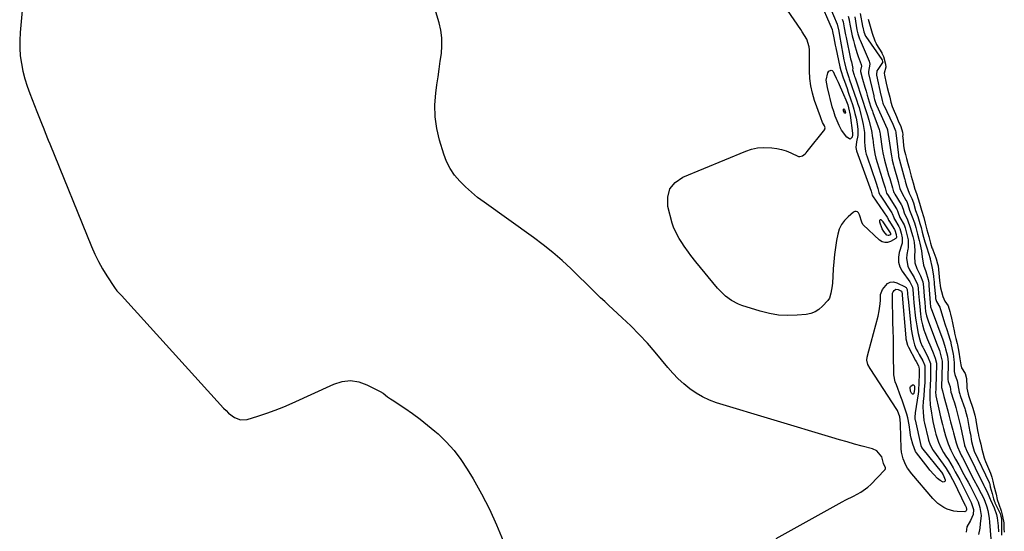
# Model space of a CAD drawing. Units: inches. Extents: x 1878531 to 1883788, y 410856 to 416135.
# Drawn here: x 1879952 to 1880524, y 412064 to 412361 of the extents above; entities that cross this region are included whole.
import ezdxf

# ---------------------------------------------------------------- set-up
doc = ezdxf.new("R2010")
doc.units = ezdxf.units.IN
doc.header["$MEASUREMENT"] = 0
doc.layers.add('7', color=7, linetype='Continuous')
doc.layers.add('8', color=7, linetype='Continuous')

msp = doc.modelspace()

# ---------------------------------------------------------------- linework, layer by layer
at = {"layer": '7', "color": 18}
for points in [[(1880391.24, 412059.57, 1634), (1880429.63, 412080.74, 1634), (1880431.79, 412081.91, 1634), (1880436.15, 412084.17, 1634), (1880440.49, 412086.44, 1634), (1880444.41, 412089.28, 1634), (1880446.2, 412090.94, 1634), (1880454.24, 412099.19, 1634), (1880454.54, 412099.67, 1634), (1880454.71, 412100.17, 1634), (1880454.67, 412100.7, 1634), (1880454.02, 412102.02, 1634), (1880453.6, 412103.1, 1634), (1880452.62, 412106.92, 1634), (1880449.81, 412110.42, 1634), (1880447.24, 412111.65, 1634), (1880441.27, 412113.2, 1634), (1880436.84, 412114.39, 1634), (1880432.41, 412115.61, 1634), (1880428, 412116.88, 1634), (1880423.6, 412118.18, 1634), (1880356.71, 412138.36, 1634), (1880352.56, 412139.88, 1634), (1880348.56, 412141.68, 1634), (1880344.79, 412143.92, 1634), (1880341.16, 412146.45, 1634), (1880337.76, 412149.3, 1634), (1880334.48, 412152.29, 1634), (1880331.4, 412155.48, 1634), (1880328.45, 412158.81, 1634), (1880321.1, 412167.66, 1634), (1880316.56, 412172.89, 1634), (1880311.89, 412177.99, 1634), (1880307.02, 412182.89, 1634), (1880302, 412187.67, 1634), (1880296.58, 412192.62, 1634), (1880294.19, 412194.83, 1634), (1880291.81, 412197.06, 1634), (1880289.46, 412199.32, 1634), (1880287.13, 412201.6, 1634), (1880284.81, 412203.89, 1634), (1880282.48, 412206.18, 1634), (1880280.15, 412208.45, 1634), (1880277.81, 412210.73, 1634), (1880272.26, 412216.12, 1634), (1880267.04, 412220.96, 1634), (1880261.68, 412225.63, 1634), (1880256.11, 412230.06, 1634), (1880250.41, 412234.32, 1634), (1880221.78, 412254.72, 1634), (1880218.05, 412257.53, 1634), (1880214.44, 412260.48, 1634), (1880211, 412263.63, 1634), (1880207.67, 412266.9, 1634), (1880204.72, 412270.45, 1634), (1880202.14, 412274.21, 1634), (1880200.11, 412278.3, 1634), (1880198.45, 412282.61, 1634), (1880195.94, 412290.82, 1634), (1880194.35, 412297.55, 1634), (1880193.37, 412304.33, 1634), (1880193.28, 412311.19, 1634), (1880193.79, 412318.09, 1634), (1880194.46, 412322.87, 1634), (1880195.1, 412327.41, 1634), (1880195.75, 412331.96, 1634), (1880196.39, 412336.5, 1634), (1880197.04, 412341.04, 1634), (1880197.39, 412345.56, 1634), (1880197.36, 412350.05, 1634), (1880196.74, 412354.5, 1634), (1880195.74, 412358.92, 1634), (1880184.61, 412396.47, 1634)], [(1879954.98, 412378.95, 1634), (1879952.6, 412353.15, 1634), (1879952.36, 412348.65, 1634), (1879952.37, 412344.15, 1634), (1879952.73, 412339.67, 1634), (1879953.33, 412335.2, 1634), (1879954.25, 412330.77, 1634), (1879955.34, 412326.4, 1634), (1879956.71, 412322.1, 1634), (1879958.25, 412317.85, 1634), (1879962.39, 412307.44, 1634), (1879963.17, 412305.5, 1634), (1879964.33, 412302.59, 1634), (1879965.09, 412300.65, 1634), (1879966.37, 412297.3, 1634), (1879967.21, 412295.14, 1634), (1879968.91, 412290.83, 1634), (1879969.77, 412288.68, 1634), (1879993.95, 412229.05, 1634), (1879995.89, 412224.63, 1634), (1879998.01, 412220.3, 1634), (1880000.38, 412216.1, 1634), (1880002.92, 412211.99, 1634), (1880007.42, 412205.16, 1634), (1880008.79, 412203.38, 1634), (1880010.35, 412201.74, 1634), (1880011.37, 412200.64, 1634), (1880070.62, 412135.26, 1634), (1880072.08, 412133.76, 1634), (1880073.61, 412132.34, 1634), (1880076.93, 412129.79, 1634), (1880080.55, 412128.39, 1634), (1880084.43, 412128.67, 1634), (1880090.62, 412130.56, 1634), (1880095.68, 412132.22, 1634), (1880100.69, 412134.01, 1634), (1880105.63, 412136, 1634), (1880110.52, 412138.13, 1634), (1880134.65, 412149.2, 1634), (1880139.49, 412150.65, 1634), (1880144.31, 412151.21, 1634), (1880149.1, 412150.45, 1634), (1880153.87, 412148.81, 1634), (1880161.48, 412144.93, 1634), (1880163.32, 412143.85, 1634), (1880165.82, 412141.85, 1634), (1880167.52, 412140.56, 1634), (1880168.41, 412139.95, 1634), (1880175.81, 412135.13, 1634), (1880180.34, 412132.03, 1634), (1880184.77, 412128.81, 1634), (1880189.05, 412125.4, 1634), (1880193.24, 412121.86, 1634), (1880195.1, 412120.21, 1634), (1880199.9, 412115.56, 1634), (1880204.38, 412110.63, 1634), (1880208.39, 412105.32, 1634), (1880212.08, 412099.74, 1634), (1880215.43, 412094.13, 1634), (1880220.31, 412085.43, 1634), (1880224.89, 412076.58, 1634), (1880229.01, 412067.5, 1634), (1880232.82, 412058.28, 1634)], [(1880415.96, 412373.34, 1636), (1880423.76, 412355.02, 1636), (1880423.8, 412354.92, 1636), (1880424.05, 412353.82, 1636), (1880424.68, 412350.23, 1636), (1880425.53, 412345.85, 1636), (1880425.85, 412344.39, 1636), (1880428.34, 412333.33, 1636), (1880428.87, 412331.19, 1636), (1880430.14, 412326.97, 1636), (1880430.88, 412324.89, 1636), (1880432.42, 412320.75, 1636), (1880433.16, 412318.67, 1636), (1880434.72, 412314.11, 1636), (1880435.57, 412311.47, 1636), (1880436.35, 412308.82, 1636), (1880437.02, 412306.14, 1636), (1880437.63, 412303.44, 1636), (1880438.29, 412300.25, 1636), (1880438.74, 412296.87, 1636), (1880438.7, 412293.46, 1636), (1880437.91, 412289.78, 1636), (1880437.54, 412286.43, 1636), (1880437.94, 412284.46, 1636), (1880446.38, 412261.08, 1636), (1880446.6, 412260.46, 1636), (1880447.08, 412258.9, 1636), (1880447.18, 412258.64, 1636), (1880447.27, 412258.5, 1636), (1880455.79, 412246.08, 1636), (1880455.9, 412245.9, 1636), (1880456.27, 412244.8, 1636), (1880456.48, 412244.3, 1636), (1880456.53, 412244.2, 1636), (1880456.59, 412244.11, 1636), (1880459.96, 412238.86, 1636), (1880460.12, 412238.56, 1636), (1880460.86, 412235.98, 1636), (1880461.12, 412234.38, 1636), (1880460.95, 412233.8, 1636), (1880460.76, 412233.58, 1636), (1880457.64, 412231.85, 1636), (1880455.96, 412231.34, 1636), (1880454.34, 412231.25, 1636), (1880452.8, 412231.76, 1636), (1880451.31, 412232.69, 1636), (1880441.78, 412241.68, 1636), (1880441.6, 412241.88, 1636), (1880441.03, 412243.06, 1636), (1880439.67, 412247.5, 1636), (1880439.06, 412248.52, 1636), (1880438.42, 412249.07, 1636), (1880437.75, 412249.37, 1636), (1880437.02, 412249.28, 1636), (1880436.24, 412248.95, 1636), (1880433.07, 412246.33, 1636), (1880430.95, 412244.17, 1636), (1880429.19, 412241.79, 1636), (1880427.95, 412239.1, 1636), (1880427.06, 412236.21, 1636), (1880426.33, 412232.42, 1636), (1880425.65, 412228.37, 1636), (1880425.08, 412224.31, 1636), (1880424.7, 412220.22, 1636), (1880424.43, 412216.12, 1636), (1880424.24, 412211.53, 1636), (1880423.97, 412207.91, 1636), (1880423.75, 412206.12, 1636), (1880423.07, 412201.92, 1636), (1880422.29, 412199.07, 1636), (1880421.33, 412197.62, 1636), (1880418.24, 412194.3, 1636), (1880416.15, 412192.51, 1636), (1880413.88, 412191.07, 1636), (1880411.35, 412190.15, 1636), (1880408.65, 412189.59, 1636), (1880403.44, 412189.1, 1636), (1880398.02, 412188.93, 1636), (1880392.66, 412189.19, 1636), (1880387.36, 412190.09, 1636), (1880382.11, 412191.43, 1636), (1880371.42, 412194.85, 1636), (1880369.36, 412195.63, 1636), (1880365.47, 412197.63, 1636), (1880361.92, 412200.24, 1636), (1880360.27, 412201.7, 1636), (1880357.26, 412204.93, 1636), (1880344.66, 412220.15, 1636), (1880341.79, 412223.78, 1636), (1880340.41, 412225.64, 1636), (1880337.92, 412229.2, 1636), (1880336.48, 412231.37, 1636), (1880335.02, 412233.74, 1636), (1880333.24, 412236.92, 1636), (1880331.7, 412240.2, 1636), (1880330.98, 412242.5, 1636), (1880328.54, 412252.33, 1636), (1880328.48, 412257.69, 1636), (1880329.68, 412262.41, 1636), (1880332.78, 412266.17, 1636), (1880337.13, 412269.3, 1636), (1880373.69, 412284.32, 1636), (1880377.04, 412285.43, 1636), (1880380.43, 412286.21, 1636), (1880383.91, 412286.51, 1636), (1880388.74, 412286.38, 1636), (1880391.6, 412285.99, 1636), (1880394.41, 412285.39, 1636), (1880397.13, 412284.46, 1636), (1880399.79, 412283.32, 1636), (1880404.17, 412281.29, 1636), (1880404.99, 412281.19, 1636), (1880406.62, 412281.68, 1636), (1880408.11, 412282.77, 1636), (1880408.77, 412283.41, 1636), (1880409.38, 412284.11, 1636), (1880419.45, 412296.92, 1636), (1880419.62, 412297.24, 1636), (1880419.7, 412297.92, 1636), (1880419.26, 412298.99, 1636), (1880418.28, 412301, 1636), (1880417.24, 412303.67, 1636), (1880417.04, 412304.2, 1636), (1880413.59, 412313.75, 1636), (1880412.32, 412317.94, 1636), (1880411.35, 412322.19, 1636), (1880410.83, 412326.51, 1636), (1880410.61, 412330.89, 1636), (1880410.63, 412336.34, 1636), (1880410.63, 412338.03, 1636), (1880410.63, 412339.73, 1636), (1880410.62, 412343.12, 1636), (1880410.49, 412344.84, 1636), (1880409.01, 412349.36, 1636), (1880406.48, 412353.56, 1636), (1880405.58, 412354.93, 1636), (1880391.94, 412375.15, 1636)], [(1880420.24, 412373.36, 1634), (1880426.67, 412358.11, 1634), (1880427.59, 412354.05, 1634), (1880428.06, 412351.46, 1634), (1880429.98, 412340.71, 1634), (1880430.61, 412337.43, 1634), (1880430.96, 412335.79, 1634), (1880431.71, 412332.48, 1634), (1880432.61, 412329.36, 1634), (1880433.43, 412327.06, 1634), (1880433.69, 412326.29, 1634), (1880438.08, 412313.62, 1634), (1880438.74, 412311.65, 1634), (1880439.37, 412309.66, 1634), (1880440.52, 412305.65, 1634), (1880441.08, 412303.41, 1634), (1880441.85, 412299.79, 1634), (1880442.57, 412295.18, 1634), (1880442.65, 412292.5, 1634), (1880442.64, 412289.81, 1634), (1880442.79, 412287.45, 1634), (1880443.22, 412284.24, 1634), (1880443.6, 412282.66, 1634), (1880444.06, 412281.11, 1634), (1880449.07, 412266.31, 1634), (1880450.24, 412262.68, 1634), (1880450.97, 412260.27, 1634), (1880451.26, 412259.39, 1634), (1880451.49, 412258.95, 1634), (1880451.58, 412258.82, 1634), (1880458.48, 412248.52, 1634), (1880458.67, 412248.2, 1634), (1880459.49, 412245.77, 1634), (1880459.74, 412245.21, 1634), (1880459.84, 412245.04, 1634), (1880459.94, 412244.86, 1634), (1880462.49, 412240.7, 1634), (1880463.06, 412239.42, 1634), (1880463.76, 412236.78, 1634), (1880464.48, 412234.14, 1634), (1880464.36, 412230.93, 1634), (1880464.21, 412230.34, 1634), (1880462.75, 412225.62, 1634), (1880462.3, 412222.74, 1634), (1880462.34, 412219.95, 1634), (1880463.15, 412217.27, 1634), (1880464.46, 412214.67, 1634), (1880468.81, 412208.45, 1634), (1880470.38, 412205.38, 1634), (1880470.54, 412204, 1634), (1880470.94, 412199.03, 1634), (1880471.22, 412196.32, 1634), (1880472.2, 412187.5, 1634), (1880472.49, 412185.25, 1634), (1880472.84, 412183.01, 1634), (1880473.74, 412178.56, 1634), (1880474.62, 412174.91, 1634), (1880475.12, 412173.43, 1634), (1880476.09, 412171.27, 1634), (1880476.44, 412170.56, 1634), (1880476.8, 412169.86, 1634), (1880479.18, 412165.41, 1634), (1880480.82, 412161.19, 1634), (1880480.89, 412160.52, 1634), (1880480.91, 412160.08, 1634), (1880480.91, 412159.85, 1634), (1880480.83, 412152.04, 1634), (1880480.73, 412148.79, 1634), (1880480.51, 412144.46, 1634), (1880480.41, 412141.27, 1634), (1880480.7, 412137.01, 1634), (1880481, 412134.87, 1634), (1880481.38, 412132.38, 1634), (1880481.8, 412129.91, 1634), (1880482.29, 412127.45, 1634), (1880482.81, 412124.99, 1634), (1880483.59, 412121.63, 1634), (1880483.99, 412120.04, 1634), (1880485.53, 412115.38, 1634), (1880486.87, 412112.4, 1634), (1880488.47, 412109.55, 1634), (1880489.83, 412107.37, 1634), (1880491.22, 412105.12, 1634), (1880492.59, 412102.87, 1634), (1880493.92, 412100.59, 1634), (1880495.24, 412098.3, 1634), (1880496.53, 412096, 1634), (1880497.79, 412093.68, 1634), (1880499.02, 412091.34, 1634), (1880500.21, 412088.99, 1634), (1880503.86, 412081.69, 1634), (1880504.45, 412080.5, 1634), (1880505.8, 412076.42, 1634), (1880505.57, 412073.55, 1634), (1880503.98, 412069.96, 1634), (1880501.85, 412066.34, 1634), (1880501.62, 412063.18, 1634)], [(1880436.88, 412362.25, 1628), (1880438.15, 412354.8, 1628), (1880438.3, 412354.02, 1628), (1880438.67, 412352.49, 1628), (1880439.68, 412349.5, 1628), (1880439.97, 412348.77, 1628), (1880445.19, 412336.59, 1628), (1880445.62, 412334.87, 1628), (1880444.95, 412330.66, 1628), (1880444.97, 412329.42, 1628), (1880447.89, 412316.53, 1628), (1880448.06, 412315.82, 1628), (1880448.41, 412314.43, 1628), (1880449.32, 412311.45, 1628), (1880449.51, 412311.01, 1628), (1880455.71, 412297.39, 1628), (1880455.76, 412297.28, 1628), (1880455.91, 412296.83, 1628), (1880455.98, 412296.48, 1628), (1880458.21, 412281.38, 1628), (1880458.33, 412280.64, 1628), (1880458.62, 412279.15, 1628), (1880459.35, 412276.22, 1628), (1880459.54, 412275.49, 1628), (1880462, 412266.71, 1628), (1880462.24, 412265.83, 1628), (1880463.07, 412262.73, 1628), (1880464.39, 412259.74, 1628), (1880466.62, 412255.92, 1628), (1880467.05, 412255.12, 1628), (1880467.74, 412253.44, 1628), (1880468.63, 412250.2, 1628), (1880470.21, 412246.32, 1628), (1880471.51, 412242.79, 1628), (1880472.26, 412239.96, 1628), (1880473.25, 412236.21, 1628), (1880474.25, 412232.48, 1628), (1880474.69, 412231.04, 1628), (1880475.62, 412226.55, 1628), (1880476.08, 412222.96, 1628), (1880476.74, 412218.24, 1628), (1880478.15, 412214.49, 1628), (1880479.52, 412209.92, 1628), (1880479.8, 412207.91, 1628), (1880479.88, 412206.9, 1628), (1880479.92, 412206.39, 1628), (1880480.64, 412196.34, 1628), (1880480.9, 412193.96, 1628), (1880481.05, 412193.37, 1628), (1880481.18, 412192.99, 1628), (1880487.93, 412174.92, 1628), (1880488.17, 412174.27, 1628), (1880489.06, 412171.67, 1628), (1880489.44, 412170.35, 1628), (1880489.6, 412169.68, 1628), (1880490.65, 412165.28, 1628), (1880491.05, 412161.85, 1628), (1880491.05, 412161.36, 1628), (1880490.96, 412152.31, 1628), (1880490.98, 412151.77, 1628), (1880491.2, 412150.72, 1628), (1880492.22, 412147.49, 1628), (1880492.7, 412144.46, 1628), (1880493.01, 412143.46, 1628), (1880493.82, 412140.99, 1628), (1880494.69, 412138.25, 1628), (1880495.51, 412135.51, 1628), (1880496.61, 412131.62, 1628), (1880497.54, 412127.75, 1628), (1880498.18, 412124.83, 1628), (1880500.57, 412113.8, 1628), (1880500.66, 412113.42, 1628), (1880500.88, 412112.67, 1628), (1880501.48, 412111.21, 1628), (1880501.65, 412110.86, 1628), (1880511.85, 412090.35, 1628), (1880512.26, 412089.55, 1628), (1880513.83, 412086.7, 1628), (1880515.13, 412083.43, 1628), (1880515.4, 412082.41, 1628), (1880515.59, 412081.9, 1628), (1880517.73, 412077.4, 1628), (1880519.19, 412073.49, 1628), (1880519.62, 412071.45, 1628), (1880520.05, 412066.82, 1628), (1880520.26, 412063.43, 1628)], [(1880440.12, 412364.23, 1626), (1880441.4, 412356.88, 1626), (1880441.43, 412356.72, 1626), (1880441.52, 412356.26, 1626), (1880442.24, 412353.71, 1626), (1880443.22, 412351.16, 1626), (1880443.33, 412351, 1626), (1880452.65, 412337.52, 1626), (1880452.72, 412337.41, 1626), (1880452.84, 412337.09, 1626), (1880453.05, 412336.39, 1626), (1880453.12, 412336.08, 1626), (1880453.09, 412335.87, 1626), (1880453.06, 412335.83, 1626), (1880450.23, 412331.76, 1626), (1880449.81, 412331, 1626), (1880449.54, 412328.84, 1626), (1880449.6, 412328.41, 1626), (1880452.08, 412316.79, 1626), (1880452.16, 412316.43, 1626), (1880452.38, 412315.53, 1626), (1880452.84, 412313.78, 1626), (1880453.26, 412312.21, 1626), (1880453.46, 412311.66, 1626), (1880453.62, 412311.3, 1626), (1880453.7, 412311.12, 1626), (1880459.02, 412300.07, 1626), (1880459.08, 412299.94, 1626), (1880460.58, 412296.18, 1626), (1880460.69, 412295.36, 1626), (1880460.74, 412294.96, 1626), (1880462.28, 412281.96, 1626), (1880462.38, 412281.29, 1626), (1880462.72, 412279.94, 1626), (1880463.48, 412277.08, 1626), (1880465.77, 412268.56, 1626), (1880465.91, 412268.02, 1626), (1880466.2, 412266.94, 1626), (1880466.91, 412264.25, 1626), (1880468.56, 412260.02, 1626), (1880470.09, 412256.96, 1626), (1880470.97, 412254.37, 1626), (1880472.23, 412249.91, 1626), (1880473.58, 412246.37, 1626), (1880474.76, 412242.28, 1626), (1880475.35, 412240.06, 1626), (1880476.08, 412237.27, 1626), (1880476.81, 412234.49, 1626), (1880477.56, 412231.72, 1626), (1880478.1, 412230, 1626), (1880478.47, 412228.86, 1626), (1880478.65, 412228.29, 1626), (1880480.59, 412222.05, 1626), (1880480.73, 412221.59, 1626), (1880481.71, 412217.32, 1626), (1880481.87, 412216.37, 1626), (1880482.57, 412211.96, 1626), (1880482.66, 412211.37, 1626), (1880482.97, 412208.39, 1626), (1880483.07, 412207.19, 1626), (1880483.69, 412200.04, 1626), (1880483.71, 412199.81, 1626), (1880483.84, 412198.84, 1626), (1880484.31, 412197.05, 1626), (1880486.21, 412193.8, 1626), (1880486.73, 412192.43, 1626), (1880488.62, 412186.07, 1626), (1880489.21, 412184.11, 1626), (1880490.43, 412180.21, 1626), (1880491.06, 412178.27, 1626), (1880492.26, 412174.61, 1626), (1880492.59, 412173.47, 1626), (1880492.69, 412173.01, 1626), (1880493.99, 412166.5, 1626), (1880494.2, 412165.35, 1626), (1880494.45, 412163.03, 1626), (1880494.5, 412161.87, 1626), (1880494.6, 412157.27, 1626), (1880494.66, 412156.38, 1626), (1880495.06, 412154.65, 1626), (1880496.39, 412151.09, 1626), (1880497.15, 412146.64, 1626), (1880497.49, 412144.55, 1626), (1880497.84, 412143.29, 1626), (1880498.11, 412142.47, 1626), (1880498.25, 412142.05, 1626), (1880500.72, 412134.91, 1626), (1880500.94, 412134.25, 1626), (1880502.2, 412129.91, 1626), (1880502.34, 412129.23, 1626), (1880503.18, 412124.55, 1626), (1880503.71, 412121.54, 1626), (1880503.97, 412120.03, 1626), (1880504.68, 412115.82, 1626), (1880505.37, 412112.9, 1626), (1880506.17, 412110.2, 1626), (1880514.84, 412092.02, 1626), (1880514.9, 412091.88, 1626), (1880515, 412091.62, 1626), (1880515.2, 412090.92, 1626), (1880515.51, 412089.51, 1626), (1880516.66, 412085.57, 1626), (1880517.45, 412082.48, 1626), (1880517.79, 412081.37, 1626), (1880518.09, 412080.62, 1626), (1880518.25, 412080.26, 1626), (1880518.42, 412079.89, 1626), (1880521.3, 412073.98, 1626), (1880521.76, 412072.52, 1626), (1880522.03, 412071.08, 1626), (1880522.04, 412070.76, 1626), (1880522.05, 412070.6, 1626), (1880521.97, 412061.46, 1626)], [(1880429.68, 412360.96, 1632), (1880430.21, 412359.33, 1632), (1880430.83, 412356.01, 1632), (1880431.62, 412351.81, 1632), (1880431.91, 412350.42, 1632), (1880434.51, 412337.96, 1632), (1880434.92, 412336.12, 1632), (1880435.81, 412332.3, 1632), (1880435.67, 412331.63, 1632), (1880436.6, 412328.46, 1632), (1880436.85, 412327.68, 1632), (1880437.11, 412326.91, 1632), (1880441.65, 412313.29, 1632), (1880442.99, 412309.17, 1632), (1880444.25, 412305.03, 1632), (1880444.64, 412303.65, 1632), (1880445.03, 412302.26, 1632), (1880446.6, 412296.41, 1632), (1880447.24, 412292.16, 1632), (1880447.31, 412291.55, 1632), (1880447.77, 412287.73, 1632), (1880448.14, 412285.23, 1632), (1880448.6, 412282.75, 1632), (1880449.2, 412280.29, 1632), (1880449.89, 412277.85, 1632), (1880451.83, 412271.61, 1632), (1880452.77, 412268.58, 1632), (1880453.24, 412267.07, 1632), (1880454.47, 412263.01, 1632), (1880455.36, 412260.06, 1632), (1880455.73, 412259.35, 1632), (1880455.87, 412259.13, 1632), (1880461.17, 412250.98, 1632), (1880461.32, 412250.74, 1632), (1880461.98, 412249.22, 1632), (1880463.13, 412245.86, 1632), (1880465.54, 412241.52, 1632), (1880466.07, 412239.81, 1632), (1880467.07, 412236.03, 1632), (1880467.95, 412232.8, 1632), (1880467.94, 412228.34, 1632), (1880467.78, 412227.46, 1632), (1880467.1, 412224.41, 1632), (1880466.87, 412222.05, 1632), (1880467.65, 412217.57, 1632), (1880468.66, 412215.44, 1632), (1880471.39, 412211.11, 1632), (1880473.37, 412207.04, 1632), (1880473.64, 412205.12, 1632), (1880473.66, 412204.79, 1632), (1880473.9, 412201.66, 1632), (1880474.06, 412199.78, 1632), (1880474.22, 412197.89, 1632), (1880474.61, 412194.12, 1632), (1880475.08, 412189.83, 1632), (1880475.51, 412186.72, 1632), (1880476.15, 412183.65, 1632), (1880476.99, 412180.63, 1632), (1880477.51, 412179.15, 1632), (1880479.16, 412175, 1632), (1880481.01, 412170.65, 1632), (1880482.49, 412167.3, 1632), (1880483.57, 412164.29, 1632), (1880484.26, 412161.29, 1632), (1880484.27, 412160.35, 1632), (1880483.92, 412147.36, 1632), (1880483.91, 412146.99, 1632), (1880483.87, 412146.25, 1632), (1880483.8, 412144.2, 1632), (1880483.92, 412142.81, 1632), (1880484.01, 412142.34, 1632), (1880485.73, 412134.63, 1632), (1880486.74, 412130.15, 1632), (1880487.77, 412125.64, 1632), (1880488.31, 412123.43, 1632), (1880489.54, 412119.06, 1632), (1880491.1, 412114.46, 1632), (1880492.66, 412110.87, 1632), (1880494.48, 412107.4, 1632), (1880495.42, 412105.67, 1632), (1880497.28, 412102.22, 1632), (1880500.23, 412096.78, 1632), (1880501.43, 412094.55, 1632), (1880502.63, 412092.32, 1632), (1880503.81, 412090.08, 1632), (1880504.98, 412087.83, 1632), (1880506.66, 412084.61, 1632), (1880507.64, 412082.69, 1632), (1880508.54, 412080.74, 1632), (1880509.54, 412077.63, 1632), (1880510.21, 412072.88, 1632), (1880509.77, 412068.08, 1632), (1880509.4, 412065.54, 1632), (1880508.66, 412061.8, 1632)], [(1880444.64, 412360.91, 1624), (1880445.41, 412358.25, 1624), (1880446.18, 412355.59, 1624), (1880446.95, 412352.93, 1624), (1880448.48, 412348.32, 1624), (1880449.3, 412346.77, 1624), (1880449.6, 412346.27, 1624), (1880452.53, 412341.5, 1624), (1880452.7, 412341.21, 1624), (1880453.49, 412339.33, 1624), (1880454.76, 412334.91, 1624), (1880454.85, 412333.17, 1624), (1880454.05, 412329.65, 1624), (1880454.09, 412328.52, 1624), (1880455.1, 412323.76, 1624), (1880455.68, 412321.3, 1624), (1880456.42, 412318.46, 1624), (1880457.17, 412315.61, 1624), (1880457.91, 412312.78, 1624), (1880458.64, 412310.37, 1624), (1880459.19, 412308.91, 1624), (1880461.1, 412304.47, 1624), (1880462.03, 412301.96, 1624), (1880463.71, 412298.62, 1624), (1880464.61, 412295.42, 1624), (1880464.73, 412293.86, 1624), (1880464.7, 412292.79, 1624), (1880464.72, 412292.4, 1624), (1880465.22, 412287.65, 1624), (1880465.65, 412285.15, 1624), (1880466.36, 412282.38, 1624), (1880466.97, 412280.07, 1624), (1880467.7, 412277.29, 1624), (1880468.43, 412274.51, 1624), (1880469.7, 412269.78, 1624), (1880470.71, 412265.95, 1624), (1880471.79, 412262.36, 1624), (1880472.77, 412259.84, 1624), (1880473.77, 412256.78, 1624), (1880474.47, 412254.19, 1624), (1880475.64, 412250.08, 1624), (1880476.94, 412245.79, 1624), (1880477.8, 412242.56, 1624), (1880478.82, 412238.69, 1624), (1880479.84, 412234.82, 1624), (1880480.88, 412230.96, 1624), (1880481.72, 412228.33, 1624), (1880481.95, 412227.68, 1624), (1880482.19, 412227.03, 1624), (1880483.94, 412222.46, 1624), (1880484.17, 412221.8, 1624), (1880484.94, 412219.03, 1624), (1880485.25, 412217.76, 1624), (1880485.69, 412213.47, 1624), (1880486.14, 412209.38, 1624), (1880486.73, 412205.07, 1624), (1880487.17, 412202.97, 1624), (1880487.94, 412200.07, 1624), (1880489.22, 412197.35, 1624), (1880491.14, 412194.53, 1624), (1880492.1, 412191.22, 1624), (1880492.49, 412189.67, 1624), (1880492.69, 412188.78, 1624), (1880492.76, 412188.48, 1624), (1880494.74, 412179.02, 1624), (1880494.8, 412178.73, 1624), (1880495.55, 412175.7, 1624), (1880496.31, 412172.77, 1624), (1880496.48, 412172.02, 1624), (1880497.3, 412167.71, 1624), (1880497.92, 412163.73, 1624), (1880498.38, 412160.3, 1624), (1880498.93, 412158.59, 1624), (1880500.93, 412155.28, 1624), (1880501.76, 412152.48, 1624), (1880501.79, 412152.11, 1624), (1880501.9, 412147.93, 1624), (1880501.97, 412146.74, 1624), (1880502.64, 412143.25, 1624), (1880503.01, 412142.05, 1624), (1880503.21, 412141.47, 1624), (1880503.4, 412140.89, 1624), (1880505.34, 412135.24, 1624), (1880505.79, 412133.78, 1624), (1880506.49, 412131.16, 1624), (1880507.16, 412128.36, 1624), (1880507.2, 412128.11, 1624), (1880508.37, 412121.33, 1624), (1880508.46, 412120.84, 1624), (1880508.75, 412119.38, 1624), (1880509.32, 412117.02, 1624), (1880510.05, 412114.25, 1624), (1880510.72, 412111.48, 1624), (1880511.23, 412109.18, 1624), (1880511.94, 412106.46, 1624), (1880512.38, 412105.25, 1624), (1880512.59, 412104.73, 1624), (1880512.81, 412104.22, 1624), (1880515.74, 412097.52, 1624), (1880516.53, 412095.2, 1624), (1880517.07, 412092.86, 1624), (1880517.69, 412090.05, 1624), (1880518.89, 412085.26, 1624), (1880519.59, 412082.26, 1624), (1880520.46, 412079.39, 1624), (1880521.88, 412075.69, 1624), (1880522.5, 412073.33, 1624), (1880523.33, 412068.63, 1624), (1880523.5, 412065.1, 1624), (1880523.68, 412063.17, 1624)], [(1880434.17, 412291.39, 1638), (1880433.77, 412291.45, 1638), (1880432.29, 412292.55, 1638), (1880429.24, 412296.49, 1638), (1880427.85, 412299.35, 1638), (1880426.67, 412301.96, 1638), (1880425.6, 412304.6, 1638), (1880424.68, 412307.3, 1638), (1880423.86, 412310.03, 1638), (1880422.57, 412314.88, 1638), (1880422.16, 412316.46, 1638), (1880421.04, 412321.23, 1638), (1880420.41, 412325.57, 1638), (1880421.24, 412329.82, 1638), (1880421.89, 412330.83, 1638), (1880423.18, 412331.38, 1638), (1880423.77, 412331.1, 1638), (1880424.32, 412330.56, 1638), (1880424.92, 412329.28, 1638), (1880426.06, 412326.8, 1638), (1880427.2, 412324.33, 1638), (1880430.46, 412317.19, 1638), (1880431.71, 412314.22, 1638), (1880432.8, 412311.18, 1638), (1880433.33, 412309.43, 1638), (1880434.18, 412305.34, 1638), (1880435.63, 412294.89, 1638), (1880435.67, 412294.53, 1638), (1880435.68, 412293.81, 1638), (1880435.35, 412292.45, 1638), (1880434.91, 412291.81, 1638), (1880434.17, 412291.39, 1638)], [(1880457.66, 412236.28, 1638), (1880457.69, 412236.03, 1638), (1880457.66, 412235.9, 1638), (1880457.56, 412235.81, 1638), (1880456.55, 412235.36, 1638), (1880456.2, 412235.34, 1638), (1880455.54, 412235.67, 1638), (1880453.7, 412237.76, 1638), (1880452.86, 412239.37, 1638), (1880451.47, 412243.22, 1638), (1880451.45, 412244.28, 1638), (1880451.6, 412244.54, 1638), (1880451.78, 412244.69, 1638), (1880452.01, 412244.68, 1638), (1880452.28, 412244.55, 1638), (1880453.12, 412243.61, 1638), (1880453.18, 412243.43, 1638), (1880453.21, 412243.38, 1638), (1880457.45, 412237, 1638), (1880457.55, 412236.71, 1638), (1880457.66, 412236.28, 1638)], [(1880467.31, 412204.04, 1636), (1880467.73, 412199.35, 1636), (1880467.82, 412198.53, 1636), (1880469.4, 412183.1, 1636), (1880469.66, 412181.08, 1636), (1880470.37, 412177.06, 1636), (1880470.82, 412175.07, 1636), (1880471.64, 412171.97, 1636), (1880472.62, 412169.53, 1636), (1880473.43, 412167.97, 1636), (1880473.85, 412167.2, 1636), (1880474.29, 412166.43, 1636), (1880476.46, 412162.66, 1636), (1880477.41, 412160.42, 1636), (1880477.53, 412159.76, 1636), (1880477.54, 412159.35, 1636), (1880477.57, 412156.43, 1636), (1880477.56, 412153.23, 1636), (1880477.48, 412150.04, 1636), (1880477.27, 412145.95, 1636), (1880476.97, 412142.32, 1636), (1880476.65, 412139.12, 1636), (1880476.46, 412135.96, 1636), (1880476.51, 412132.8, 1636), (1880477.07, 412128.1, 1636), (1880477.38, 412126.55, 1636), (1880479.42, 412117.59, 1636), (1880479.67, 412116.64, 1636), (1880480.68, 412113.87, 1636), (1880481.59, 412112.11, 1636), (1880482.1, 412111.28, 1636), (1880482.65, 412110.46, 1636), (1880488.24, 412102.68, 1636), (1880489.93, 412100.21, 1636), (1880492.28, 412096.38, 1636), (1880493.7, 412093.75, 1636), (1880494.38, 412092.41, 1636), (1880501.03, 412078.73, 1636), (1880501.1, 412078.58, 1636), (1880501.49, 412077.67, 1636), (1880501.74, 412076.42, 1636), (1880501.68, 412076.08, 1636), (1880501.52, 412075.66, 1636), (1880501.3, 412075.36, 1636), (1880501.04, 412075.13, 1636), (1880500.71, 412075.01, 1636), (1880496.36, 412075.19, 1636), (1880494.32, 412075.46, 1636), (1880490.43, 412076.62, 1636), (1880488.57, 412077.52, 1636), (1880485.18, 412079.88, 1636), (1880483.66, 412081.27, 1636), (1880482.23, 412082.78, 1636), (1880469.99, 412097.04, 1636), (1880467.59, 412100.3, 1636), (1880466.59, 412102.05, 1636), (1880464.98, 412105.77, 1636), (1880464.09, 412109.68, 1636), (1880463.9, 412111.7, 1636), (1880463.42, 412125.65, 1636), (1880463.39, 412126.53, 1636), (1880463.09, 412130.2, 1636), (1880461.74, 412133.93, 1636), (1880461.39, 412134.5, 1636), (1880445.78, 412158.28, 1636), (1880444.55, 412160.58, 1636), (1880443.89, 412163.05, 1636), (1880444.04, 412164.74, 1636), (1880444.99, 412168.48, 1636), (1880450.45, 412188.5, 1636), (1880451.14, 412191.59, 1636), (1880451.62, 412195.75, 1636), (1880451.75, 412197.9, 1636), (1880451.93, 412201.12, 1636), (1880452.55, 412203.1, 1636), (1880453.05, 412204.03, 1636), (1880455.9, 412207.51, 1636), (1880457.5, 412208.36, 1636), (1880459.31, 412208.44, 1636), (1880461.25, 412208, 1636), (1880466.12, 412205.62, 1636), (1880466.4, 412205.44, 1636), (1880466.66, 412205.23, 1636), (1880467.31, 412204.04, 1636)], [(1880464.25, 412202.7, 1638), (1880464.37, 412201.33, 1638), (1880464.42, 412200.74, 1638), (1880466.5, 412176.11, 1638), (1880466.59, 412175.39, 1638), (1880467.49, 412171.85, 1638), (1880468.11, 412170.53, 1638), (1880472.23, 412162.85, 1638), (1880472.51, 412162.32, 1638), (1880473.88, 412159.82, 1638), (1880474.17, 412158.96, 1638), (1880474.2, 412157.85, 1638), (1880474.22, 412156.76, 1638), (1880474.22, 412156.21, 1638), (1880474.22, 412155.67, 1638), (1880474.12, 412149.19, 1638), (1880473.98, 412146.36, 1638), (1880473.83, 412144.95, 1638), (1880473.64, 412143.54, 1638), (1880471.93, 412132.52, 1638), (1880471.72, 412129.91, 1638), (1880471.82, 412128.87, 1638), (1880471.92, 412128.35, 1638), (1880475.29, 412113.53, 1638), (1880475.87, 412112.08, 1638), (1880476.21, 412111.55, 1638), (1880476.4, 412111.3, 1638), (1880487.01, 412098.33, 1638), (1880487.25, 412098.03, 1638), (1880488.26, 412096.47, 1638), (1880489.37, 412093.52, 1638), (1880489.34, 412092.95, 1638), (1880489.15, 412092.54, 1638), (1880488.74, 412092.35, 1638), (1880488.17, 412092.31, 1638), (1880486.41, 412093.17, 1638), (1880484.89, 412094.4, 1638), (1880482.74, 412096.62, 1638), (1880480.52, 412099.17, 1638), (1880479.46, 412100.49, 1638), (1880472.77, 412109.2, 1638), (1880472.19, 412110.05, 1638), (1880470.54, 412114.26, 1638), (1880469.68, 412117.71, 1638), (1880469.33, 412119.45, 1638), (1880469.04, 412121.21, 1638), (1880468.4, 412125.47, 1638), (1880467.61, 412129.66, 1638), (1880467.08, 412131.73, 1638), (1880465.82, 412135.81, 1638), (1880464.41, 412139.84, 1638), (1880463.66, 412141.84, 1638), (1880461.05, 412148.65, 1638), (1880460.43, 412150.57, 1638), (1880459.66, 412154.51, 1638), (1880459.49, 412158.57, 1638), (1880459.45, 412162.64, 1638), (1880459.45, 412164.68, 1638), (1880459.44, 412168.37, 1638), (1880459.38, 412173.15, 1638), (1880459.33, 412175.54, 1638), (1880459.2, 412180.31, 1638), (1880459.09, 412185.09, 1638), (1880458.78, 412199.77, 1638), (1880458.76, 412200.53, 1638), (1880458.87, 412202.02, 1638), (1880459.18, 412202.69, 1638), (1880459.68, 412203.45, 1638), (1880460.76, 412204.23, 1638), (1880462.1, 412204.1, 1638), (1880464.01, 412203.12, 1638), (1880464.25, 412202.7, 1638)]]:
    msp.add_polyline3d(points, dxfattribs=at)
at = {"layer": '8', "color": 18}
for points in [[(1880433.09, 412362.68, 1630), (1880433.58, 412360.62, 1630), (1880433.65, 412360.27, 1630), (1880434.2, 412357.1, 1630), (1880434.57, 412355.17, 1630), (1880435.41, 412351.33, 1630), (1880436.11, 412348.54, 1630), (1880436.76, 412346.21, 1630), (1880438.17, 412341.58, 1630), (1880438.93, 412339.29, 1630), (1880440.53, 412334.72, 1630), (1880440.73, 412333.67, 1630), (1880440.31, 412331.18, 1630), (1880440.3, 412330.63, 1630), (1880441.48, 412326.12, 1630), (1880442.76, 412321.44, 1630), (1880443.44, 412319.11, 1630), (1880444.14, 412316.78, 1630), (1880445.29, 412313.03, 1630), (1880446.31, 412309.88, 1630), (1880447.13, 412307.53, 1630), (1880447.42, 412306.75, 1630), (1880451.05, 412296.86, 1630), (1880451.27, 412296.17, 1630), (1880451.52, 412295.11, 1630), (1880451.64, 412294.4, 1630), (1880451.7, 412294.04, 1630), (1880452.9, 412285.64, 1630), (1880453.26, 412283.46, 1630), (1880454.17, 412279.13, 1630), (1880455.33, 412274.85, 1630), (1880456.55, 412270.59, 1630), (1880457.17, 412268.46, 1630), (1880458.33, 412264.51, 1630), (1880458.71, 412263.14, 1630), (1880459.45, 412260.76, 1630), (1880459.78, 412260.08, 1630), (1880460.15, 412259.44, 1630), (1880463.88, 412253.44, 1630), (1880464.07, 412253.13, 1630), (1880465.03, 412250.76, 1630), (1880465.66, 412248.48, 1630), (1880467.6, 412244.43, 1630), (1880469.12, 412240.06, 1630), (1880469.82, 412237.41, 1630), (1880470.52, 412234.75, 1630), (1880471.17, 412232.46, 1630), (1880471.46, 412231.27, 1630), (1880471.82, 412226.8, 1630), (1880471.54, 412223.13, 1630), (1880471.67, 412219.58, 1630), (1880472.88, 412216.23, 1630), (1880475.08, 412212.02, 1630), (1880476.43, 412208.47, 1630), (1880476.79, 412205.59, 1630), (1880477.21, 412199.91, 1630), (1880477.48, 412196.75, 1630), (1880477.79, 412193.59, 1630), (1880478.05, 412191.31, 1630), (1880478.55, 412188.71, 1630), (1880479.6, 412185.34, 1630), (1880483.61, 412174.97, 1630), (1880484.43, 412172.86, 1630), (1880486.02, 412168.63, 1630), (1880487.32, 412164.06, 1630), (1880487.6, 412162.47, 1630), (1880487.65, 412161.26, 1630), (1880487.65, 412160.85, 1630), (1880487.26, 412147.3, 1630), (1880487.27, 412147.13, 1630), (1880487.74, 412145.17, 1630), (1880488.42, 412142.81, 1630), (1880488.54, 412142.38, 1630), (1880488.67, 412141.95, 1630), (1880490.94, 412133.58, 1630), (1880491.77, 412130.4, 1630), (1880492.54, 412127.19, 1630), (1880493.72, 412122.4, 1630), (1880494.14, 412120.81, 1630), (1880495.73, 412115.06, 1630), (1880496.44, 412112.84, 1630), (1880497.83, 412109.63, 1630), (1880498.85, 412107.53, 1630), (1880499.38, 412106.49, 1630), (1880506.08, 412093.58, 1630), (1880508.17, 412089.64, 1630), (1880510.31, 412085.73, 1630), (1880511.69, 412083.09, 1630), (1880512.44, 412081.26, 1630), (1880513.49, 412077.89, 1630), (1880514.07, 412075.71, 1630), (1880514.88, 412071.29, 1630), (1880515.12, 412069.04, 1630), (1880515.81, 412059.36, 1630)], [(1880431.43, 412307.45, 1640), (1880431.46, 412306.56, 1640), (1880431.38, 412306.4, 1640), (1880431.28, 412306.31, 1640), (1880431.14, 412306.32, 1640), (1880430.98, 412306.4, 1640), (1880430.73, 412306.8, 1640), (1880430.44, 412307.73, 1640), (1880430.36, 412308.66, 1640), (1880430.41, 412308.8, 1640), (1880430.49, 412308.89, 1640), (1880430.61, 412308.88, 1640), (1880430.75, 412308.82, 1640), (1880430.93, 412308.6, 1640), (1880431.43, 412307.45, 1640)], [(1880469.21, 412147.71, 1640), (1880470.32, 412148.72, 1640), (1880470.79, 412148.77, 1640), (1880471.18, 412148.69, 1640), (1880471.45, 412148.4, 1640), (1880471.65, 412147.97, 1640), (1880471.65, 412146.13, 1640), (1880471.09, 412143.77, 1640), (1880470.72, 412143.39, 1640), (1880470.48, 412143.4, 1640), (1880470.2, 412143.52, 1640), (1880469.9, 412143.87, 1640), (1880469.34, 412145.1, 1640), (1880469.05, 412147.11, 1640), (1880469.21, 412147.71, 1640)]]:
    msp.add_polyline3d(points, dxfattribs=at)

doc.saveas('drawing.dxf')
